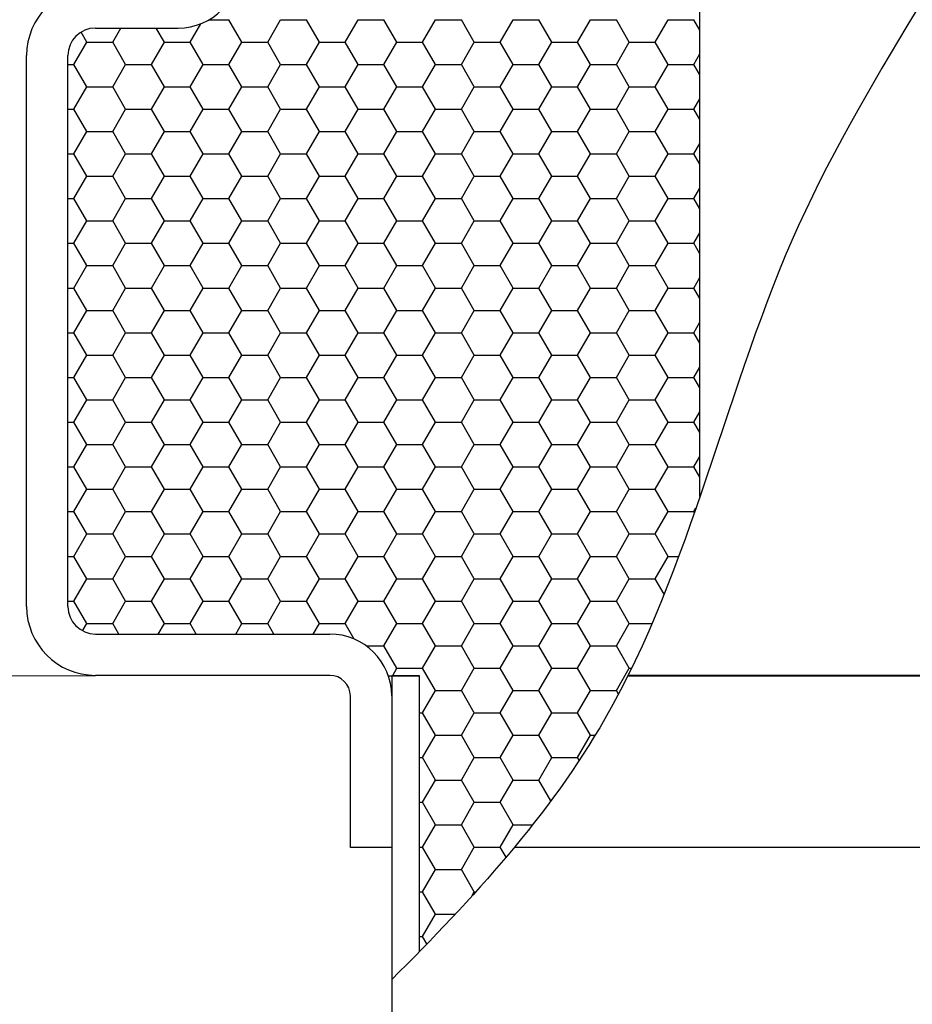
# Model space of a CAD drawing. Units: millimetres. Extents: x -57487 to 117980, y 34567 to 96256.
# Drawn here: x -39336 to -38365, y 53022 to 54095 of the extents above; entities that cross this region are included whole.
import ezdxf

# ---------------------------------------------------------------- set-up
doc = ezdxf.new("R2010")
doc.units = ezdxf.units.MM
doc.layers.add('LINIEN', color=250, linetype='Continuous')

# ---------------------------------------------------------------- blocks, each defined once
blk = doc.blocks.new('*X4')
at = {"color": 0, "linetype": 'ByBlock', "ltscale": 0.25}
for p, q in [((-1592.47, -86.78), (-1589.63, -86.78)), ((-1587.75, -90.02), (-1589.63, -86.78)), ((-1584, -90.02), (-1582.13, -86.78)), ((-1582.13, -86.78), (-1578.38, -86.78)), ((-1576.5, -90.02), (-1578.38, -86.78)), ((-1572.75, -90.02), (-1570.88, -86.78)), ((-1570.88, -86.78), (-1567.13, -86.78)), ((-1565.25, -90.02), (-1567.13, -86.78)), ((-1561.5, -90.02), (-1559.63, -86.78)), ((-1559.63, -86.78), (-1555.88, -86.78)), ((-1554, -90.02), (-1555.88, -86.78)), ((-1550.25, -90.02), (-1548.38, -86.78)), ((-1548.38, -86.78), (-1544.63, -86.78)), ((-1542.75, -90.02), (-1544.63, -86.78)), ((-1539, -90.02), (-1537.13, -86.78)), ((-1537.13, -86.78), (-1533.38, -86.78)), ((-1531.5, -90.02), (-1533.38, -86.78)), ((-1527.75, -90.02), (-1525.88, -86.78)), ((-1525.88, -86.78), (-1522.13, -86.78)), ((-1521.25, -88.29), (-1522.13, -86.78)), ((-1610.25, -90.02), (-1611.08, -88.58)), ((-1606.5, -90.02), (-1605.33, -88)), ((-1599, -90.02), (-1600.17, -88)), ((-1595.25, -90.02), (-1593.72, -87.38)), ((-1612.13, -93.27), (-1610.25, -90.02)), ((-1610.25, -90.02), (-1606.5, -90.02)), ((-1604.63, -93.27), (-1606.5, -90.02)), ((-1600.88, -93.27), (-1599, -90.02)), ((-1599, -90.02), (-1595.25, -90.02)), ((-1593.38, -93.27), (-1595.25, -90.02)), ((-1589.63, -93.27), (-1587.75, -90.02)), ((-1587.75, -90.02), (-1584, -90.02)), ((-1582.13, -93.27), (-1584, -90.02)), ((-1578.38, -93.27), (-1576.5, -90.02)), ((-1576.5, -90.02), (-1572.75, -90.02)), ((-1570.88, -93.27), (-1572.75, -90.02)), ((-1567.13, -93.27), (-1565.25, -90.02)), ((-1565.25, -90.02), (-1561.5, -90.02)), ((-1559.63, -93.27), (-1561.5, -90.02)), ((-1555.88, -93.27), (-1554, -90.02)), ((-1554, -90.02), (-1550.25, -90.02)), ((-1548.38, -93.27), (-1550.25, -90.02)), ((-1544.63, -93.27), (-1542.75, -90.02)), ((-1542.75, -90.02), (-1539, -90.02)), ((-1537.13, -93.27), (-1539, -90.02)), ((-1533.38, -93.27), (-1531.5, -90.02)), ((-1531.5, -90.02), (-1527.75, -90.02)), ((-1525.88, -93.27), (-1527.75, -90.02)), ((-1522.13, -93.27), (-1521.25, -91.76)), ((-1613, -93.27), (-1612.13, -93.27)), ((-1610.25, -96.52), (-1612.13, -93.27)), ((-1606.5, -96.52), (-1604.63, -93.27)), ((-1604.63, -93.27), (-1600.88, -93.27)), ((-1599, -96.52), (-1600.88, -93.27)), ((-1595.25, -96.52), (-1593.38, -93.27)), ((-1593.38, -93.27), (-1589.63, -93.27)), ((-1587.75, -96.52), (-1589.63, -93.27)), ((-1584, -96.52), (-1582.13, -93.27)), ((-1582.13, -93.27), (-1578.38, -93.27)), ((-1576.5, -96.52), (-1578.38, -93.27)), ((-1572.75, -96.52), (-1570.88, -93.27)), ((-1570.88, -93.27), (-1567.13, -93.27)), ((-1565.25, -96.52), (-1567.13, -93.27)), ((-1561.5, -96.52), (-1559.63, -93.27)), ((-1559.63, -93.27), (-1555.88, -93.27)), ((-1554, -96.52), (-1555.88, -93.27)), ((-1550.25, -96.52), (-1548.38, -93.27)), ((-1548.38, -93.27), (-1544.63, -93.27)), ((-1542.75, -96.52), (-1544.63, -93.27)), ((-1539, -96.52), (-1537.13, -93.27)), ((-1537.13, -93.27), (-1533.38, -93.27)), ((-1531.5, -96.52), (-1533.38, -93.27)), ((-1527.75, -96.52), (-1525.88, -93.27)), ((-1525.88, -93.27), (-1522.13, -93.27)), ((-1521.25, -94.79), (-1522.13, -93.27)), ((-1612.13, -99.77), (-1610.25, -96.52)), ((-1610.25, -96.52), (-1606.5, -96.52)), ((-1604.63, -99.77), (-1606.5, -96.52)), ((-1600.88, -99.77), (-1599, -96.52)), ((-1599, -96.52), (-1595.25, -96.52)), ((-1593.38, -99.77), (-1595.25, -96.52)), ((-1589.63, -99.77), (-1587.75, -96.52)), ((-1587.75, -96.52), (-1584, -96.52)), ((-1582.13, -99.77), (-1584, -96.52)), ((-1578.38, -99.77), (-1576.5, -96.52)), ((-1576.5, -96.52), (-1572.75, -96.52)), ((-1570.88, -99.77), (-1572.75, -96.52)), ((-1567.13, -99.77), (-1565.25, -96.52)), ((-1565.25, -96.52), (-1561.5, -96.52)), ((-1559.63, -99.77), (-1561.5, -96.52)), ((-1555.88, -99.77), (-1554, -96.52)), ((-1554, -96.52), (-1550.25, -96.52)), ((-1548.38, -99.77), (-1550.25, -96.52)), ((-1544.63, -99.77), (-1542.75, -96.52)), ((-1542.75, -96.52), (-1539, -96.52)), ((-1537.13, -99.77), (-1539, -96.52)), ((-1533.38, -99.77), (-1531.5, -96.52)), ((-1531.5, -96.52), (-1527.75, -96.52)), ((-1525.88, -99.77), (-1527.75, -96.52)), ((-1522.13, -99.77), (-1521.25, -98.25)), ((-1613, -99.77), (-1612.13, -99.77)), ((-1610.25, -103.01), (-1612.13, -99.77)), ((-1606.5, -103.01), (-1604.63, -99.77)), ((-1604.63, -99.77), (-1600.88, -99.77)), ((-1599, -103.01), (-1600.88, -99.77)), ((-1595.25, -103.01), (-1593.38, -99.77)), ((-1593.38, -99.77), (-1589.63, -99.77)), ((-1587.75, -103.01), (-1589.63, -99.77)), ((-1584, -103.01), (-1582.13, -99.77)), ((-1582.13, -99.77), (-1578.38, -99.77)), ((-1576.5, -103.01), (-1578.38, -99.77)), ((-1572.75, -103.01), (-1570.88, -99.77)), ((-1570.88, -99.77), (-1567.13, -99.77)), ((-1565.25, -103.01), (-1567.13, -99.77)), ((-1561.5, -103.01), (-1559.63, -99.77)), ((-1559.63, -99.77), (-1555.88, -99.77)), ((-1554, -103.01), (-1555.88, -99.77)), ((-1550.25, -103.01), (-1548.38, -99.77)), ((-1548.38, -99.77), (-1544.63, -99.77)), ((-1542.75, -103.01), (-1544.63, -99.77)), ((-1539, -103.01), (-1537.13, -99.77)), ((-1537.13, -99.77), (-1533.38, -99.77)), ((-1531.5, -103.01), (-1533.38, -99.77)), ((-1527.75, -103.01), (-1525.88, -99.77)), ((-1525.88, -99.77), (-1522.13, -99.77)), ((-1521.25, -101.28), (-1522.13, -99.77)), ((-1612.13, -106.26), (-1610.25, -103.01)), ((-1610.25, -103.01), (-1606.5, -103.01)), ((-1604.63, -106.26), (-1606.5, -103.01)), ((-1600.88, -106.26), (-1599, -103.01)), ((-1599, -103.01), (-1595.25, -103.01)), ((-1593.38, -106.26), (-1595.25, -103.01)), ((-1589.63, -106.26), (-1587.75, -103.01)), ((-1587.75, -103.01), (-1584, -103.01)), ((-1582.13, -106.26), (-1584, -103.01)), ((-1578.38, -106.26), (-1576.5, -103.01)), ((-1576.5, -103.01), (-1572.75, -103.01)), ((-1570.88, -106.26), (-1572.75, -103.01)), ((-1567.13, -106.26), (-1565.25, -103.01)), ((-1565.25, -103.01), (-1561.5, -103.01)), ((-1559.63, -106.26), (-1561.5, -103.01)), ((-1555.88, -106.26), (-1554, -103.01)), ((-1554, -103.01), (-1550.25, -103.01)), ((-1548.38, -106.26), (-1550.25, -103.01)), ((-1544.63, -106.26), (-1542.75, -103.01)), ((-1542.75, -103.01), (-1539, -103.01)), ((-1537.13, -106.26), (-1539, -103.01)), ((-1533.38, -106.26), (-1531.5, -103.01)), ((-1531.5, -103.01), (-1527.75, -103.01)), ((-1525.88, -106.26), (-1527.75, -103.01)), ((-1522.13, -106.26), (-1521.25, -104.75)), ((-1613, -106.26), (-1612.13, -106.26)), ((-1610.25, -109.51), (-1612.13, -106.26)), ((-1606.5, -109.51), (-1604.63, -106.26)), ((-1604.63, -106.26), (-1600.88, -106.26)), ((-1599, -109.51), (-1600.88, -106.26)), ((-1595.25, -109.51), (-1593.38, -106.26)), ((-1593.38, -106.26), (-1589.63, -106.26)), ((-1587.75, -109.51), (-1589.63, -106.26)), ((-1584, -109.51), (-1582.13, -106.26)), ((-1582.13, -106.26), (-1578.38, -106.26)), ((-1576.5, -109.51), (-1578.38, -106.26)), ((-1572.75, -109.51), (-1570.88, -106.26)), ((-1570.88, -106.26), (-1567.13, -106.26)), ((-1565.25, -109.51), (-1567.13, -106.26)), ((-1561.5, -109.51), (-1559.63, -106.26)), ((-1559.63, -106.26), (-1555.88, -106.26)), ((-1554, -109.51), (-1555.88, -106.26)), ((-1550.25, -109.51), (-1548.38, -106.26)), ((-1548.38, -106.26), (-1544.63, -106.26)), ((-1542.75, -109.51), (-1544.63, -106.26)), ((-1539, -109.51), (-1537.13, -106.26)), ((-1537.13, -106.26), (-1533.38, -106.26)), ((-1531.5, -109.51), (-1533.38, -106.26)), ((-1527.75, -109.51), (-1525.88, -106.26)), ((-1525.88, -106.26), (-1522.13, -106.26)), ((-1521.25, -107.78), (-1522.13, -106.26)), ((-1612.13, -112.76), (-1610.25, -109.51)), ((-1610.25, -109.51), (-1606.5, -109.51)), ((-1604.63, -112.76), (-1606.5, -109.51)), ((-1600.88, -112.76), (-1599, -109.51)), ((-1599, -109.51), (-1595.25, -109.51)), ((-1593.38, -112.76), (-1595.25, -109.51)), ((-1589.63, -112.76), (-1587.75, -109.51)), ((-1587.75, -109.51), (-1584, -109.51)), ((-1582.13, -112.76), (-1584, -109.51)), ((-1578.38, -112.76), (-1576.5, -109.51)), ((-1576.5, -109.51), (-1572.75, -109.51)), ((-1570.88, -112.76), (-1572.75, -109.51)), ((-1567.13, -112.76), (-1565.25, -109.51)), ((-1565.25, -109.51), (-1561.5, -109.51)), ((-1559.63, -112.76), (-1561.5, -109.51)), ((-1555.88, -112.76), (-1554, -109.51)), ((-1554, -109.51), (-1550.25, -109.51)), ((-1548.38, -112.76), (-1550.25, -109.51)), ((-1544.63, -112.76), (-1542.75, -109.51)), ((-1542.75, -109.51), (-1539, -109.51)), ((-1537.13, -112.76), (-1539, -109.51)), ((-1533.38, -112.76), (-1531.5, -109.51)), ((-1531.5, -109.51), (-1527.75, -109.51)), ((-1525.88, -112.76), (-1527.75, -109.51)), ((-1522.13, -112.76), (-1521.25, -111.24)), ((-1613, -112.76), (-1612.13, -112.76)), ((-1610.25, -116.01), (-1612.13, -112.76)), ((-1606.5, -116.01), (-1604.63, -112.76)), ((-1604.63, -112.76), (-1600.88, -112.76)), ((-1599, -116.01), (-1600.88, -112.76)), ((-1595.25, -116.01), (-1593.38, -112.76)), ((-1593.38, -112.76), (-1589.63, -112.76)), ((-1587.75, -116.01), (-1589.63, -112.76)), ((-1584, -116.01), (-1582.13, -112.76)), ((-1582.13, -112.76), (-1578.38, -112.76)), ((-1576.5, -116.01), (-1578.38, -112.76)), ((-1572.75, -116.01), (-1570.88, -112.76)), ((-1570.88, -112.76), (-1567.13, -112.76)), ((-1565.25, -116.01), (-1567.13, -112.76)), ((-1561.5, -116.01), (-1559.63, -112.76)), ((-1559.63, -112.76), (-1555.88, -112.76)), ((-1554, -116.01), (-1555.88, -112.76)), ((-1550.25, -116.01), (-1548.38, -112.76)), ((-1548.38, -112.76), (-1544.63, -112.76)), ((-1542.75, -116.01), (-1544.63, -112.76)), ((-1539, -116.01), (-1537.13, -112.76)), ((-1537.13, -112.76), (-1533.38, -112.76)), ((-1531.5, -116.01), (-1533.38, -112.76)), ((-1527.75, -116.01), (-1525.88, -112.76)), ((-1525.88, -112.76), (-1522.13, -112.76)), ((-1521.25, -114.27), (-1522.13, -112.76)), ((-1612.13, -119.25), (-1610.25, -116.01)), ((-1610.25, -116.01), (-1606.5, -116.01)), ((-1604.63, -119.25), (-1606.5, -116.01)), ((-1600.88, -119.25), (-1599, -116.01)), ((-1599, -116.01), (-1595.25, -116.01)), ((-1593.38, -119.25), (-1595.25, -116.01)), ((-1589.63, -119.25), (-1587.75, -116.01)), ((-1587.75, -116.01), (-1584, -116.01)), ((-1582.13, -119.25), (-1584, -116.01)), ((-1578.38, -119.25), (-1576.5, -116.01)), ((-1576.5, -116.01), (-1572.75, -116.01)), ((-1570.88, -119.25), (-1572.75, -116.01)), ((-1567.13, -119.25), (-1565.25, -116.01)), ((-1565.25, -116.01), (-1561.5, -116.01)), ((-1559.63, -119.25), (-1561.5, -116.01)), ((-1555.88, -119.25), (-1554, -116.01)), ((-1554, -116.01), (-1550.25, -116.01)), ((-1548.38, -119.25), (-1550.25, -116.01)), ((-1544.63, -119.25), (-1542.75, -116.01)), ((-1542.75, -116.01), (-1539, -116.01)), ((-1537.13, -119.25), (-1539, -116.01)), ((-1533.38, -119.25), (-1531.5, -116.01)), ((-1531.5, -116.01), (-1527.75, -116.01)), ((-1525.88, -119.25), (-1527.75, -116.01)), ((-1522.13, -119.25), (-1521.25, -117.74)), ((-1613, -119.25), (-1612.13, -119.25)), ((-1610.25, -122.5), (-1612.13, -119.25)), ((-1606.5, -122.5), (-1604.63, -119.25)), ((-1604.63, -119.25), (-1600.88, -119.25)), ((-1599, -122.5), (-1600.88, -119.25)), ((-1595.25, -122.5), (-1593.38, -119.25)), ((-1593.38, -119.25), (-1589.63, -119.25)), ((-1587.75, -122.5), (-1589.63, -119.25)), ((-1584, -122.5), (-1582.13, -119.25)), ((-1582.13, -119.25), (-1578.38, -119.25)), ((-1576.5, -122.5), (-1578.38, -119.25)), ((-1572.75, -122.5), (-1570.88, -119.25)), ((-1570.88, -119.25), (-1567.13, -119.25)), ((-1565.25, -122.5), (-1567.13, -119.25)), ((-1561.5, -122.5), (-1559.63, -119.25)), ((-1559.63, -119.25), (-1555.88, -119.25)), ((-1554, -122.5), (-1555.88, -119.25)), ((-1550.25, -122.5), (-1548.38, -119.25)), ((-1548.38, -119.25), (-1544.63, -119.25)), ((-1542.75, -122.5), (-1544.63, -119.25)), ((-1539, -122.5), (-1537.13, -119.25)), ((-1537.13, -119.25), (-1533.38, -119.25)), ((-1531.5, -122.5), (-1533.38, -119.25)), ((-1527.75, -122.5), (-1525.88, -119.25)), ((-1525.88, -119.25), (-1522.13, -119.25)), ((-1521.25, -120.77), (-1522.13, -119.25)), ((-1612.13, -125.75), (-1610.25, -122.5)), ((-1610.25, -122.5), (-1606.5, -122.5)), ((-1604.63, -125.75), (-1606.5, -122.5)), ((-1600.88, -125.75), (-1599, -122.5)), ((-1599, -122.5), (-1595.25, -122.5)), ((-1593.38, -125.75), (-1595.25, -122.5)), ((-1589.63, -125.75), (-1587.75, -122.5)), ((-1587.75, -122.5), (-1584, -122.5)), ((-1582.13, -125.75), (-1584, -122.5)), ((-1578.38, -125.75), (-1576.5, -122.5)), ((-1576.5, -122.5), (-1572.75, -122.5)), ((-1570.88, -125.75), (-1572.75, -122.5)), ((-1567.13, -125.75), (-1565.25, -122.5)), ((-1565.25, -122.5), (-1561.5, -122.5)), ((-1559.63, -125.75), (-1561.5, -122.5)), ((-1555.88, -125.75), (-1554, -122.5)), ((-1554, -122.5), (-1550.25, -122.5)), ((-1548.38, -125.75), (-1550.25, -122.5)), ((-1544.63, -125.75), (-1542.75, -122.5)), ((-1542.75, -122.5), (-1539, -122.5)), ((-1537.13, -125.75), (-1539, -122.5)), ((-1533.38, -125.75), (-1531.5, -122.5)), ((-1531.5, -122.5), (-1527.75, -122.5)), ((-1525.88, -125.75), (-1527.75, -122.5)), ((-1522.13, -125.75), (-1521.25, -124.23)), ((-1613, -125.75), (-1612.13, -125.75)), ((-1610.25, -129), (-1612.13, -125.75)), ((-1606.5, -129), (-1604.63, -125.75)), ((-1604.63, -125.75), (-1600.88, -125.75)), ((-1599, -129), (-1600.88, -125.75)), ((-1595.25, -129), (-1593.38, -125.75)), ((-1593.38, -125.75), (-1589.63, -125.75)), ((-1587.75, -129), (-1589.63, -125.75)), ((-1584, -129), (-1582.13, -125.75)), ((-1582.13, -125.75), (-1578.38, -125.75)), ((-1576.5, -129), (-1578.38, -125.75)), ((-1572.75, -129), (-1570.88, -125.75)), ((-1570.88, -125.75), (-1567.13, -125.75)), ((-1565.25, -129), (-1567.13, -125.75)), ((-1561.5, -129), (-1559.63, -125.75)), ((-1559.63, -125.75), (-1555.88, -125.75)), ((-1554, -129), (-1555.88, -125.75)), ((-1550.25, -129), (-1548.38, -125.75)), ((-1548.38, -125.75), (-1544.63, -125.75)), ((-1542.75, -129), (-1544.63, -125.75)), ((-1539, -129), (-1537.13, -125.75)), ((-1537.13, -125.75), (-1533.38, -125.75)), ((-1531.5, -129), (-1533.38, -125.75)), ((-1527.75, -129), (-1525.88, -125.75)), ((-1525.88, -125.75), (-1522.13, -125.75)), ((-1521.25, -127.26), (-1522.13, -125.75)), ((-1612.13, -132.24), (-1610.25, -129)), ((-1610.25, -129), (-1606.5, -129)), ((-1604.63, -132.24), (-1606.5, -129)), ((-1600.88, -132.24), (-1599, -129)), ((-1599, -129), (-1595.25, -129)), ((-1593.38, -132.24), (-1595.25, -129)), ((-1589.63, -132.24), (-1587.75, -129)), ((-1587.75, -129), (-1584, -129)), ((-1582.13, -132.24), (-1584, -129)), ((-1578.38, -132.24), (-1576.5, -129)), ((-1576.5, -129), (-1572.75, -129)), ((-1570.88, -132.24), (-1572.75, -129)), ((-1567.13, -132.24), (-1565.25, -129)), ((-1565.25, -129), (-1561.5, -129)), ((-1559.63, -132.24), (-1561.5, -129)), ((-1555.88, -132.24), (-1554, -129)), ((-1554, -129), (-1550.25, -129)), ((-1548.38, -132.24), (-1550.25, -129)), ((-1544.63, -132.24), (-1542.75, -129)), ((-1542.75, -129), (-1539, -129)), ((-1537.13, -132.24), (-1539, -129)), ((-1533.38, -132.24), (-1531.5, -129)), ((-1531.5, -129), (-1527.75, -129)), ((-1525.88, -132.24), (-1527.75, -129)), ((-1522.13, -132.24), (-1521.25, -130.73)), ((-1613, -132.24), (-1612.13, -132.24)), ((-1610.25, -135.49), (-1612.13, -132.24)), ((-1606.5, -135.49), (-1604.63, -132.24)), ((-1604.63, -132.24), (-1600.88, -132.24)), ((-1599, -135.49), (-1600.88, -132.24)), ((-1595.25, -135.49), (-1593.38, -132.24)), ((-1593.38, -132.24), (-1589.63, -132.24)), ((-1587.75, -135.49), (-1589.63, -132.24)), ((-1584, -135.49), (-1582.13, -132.24)), ((-1582.13, -132.24), (-1578.38, -132.24)), ((-1576.5, -135.49), (-1578.38, -132.24)), ((-1572.75, -135.49), (-1570.88, -132.24)), ((-1570.88, -132.24), (-1567.13, -132.24)), ((-1565.25, -135.49), (-1567.13, -132.24)), ((-1561.5, -135.49), (-1559.63, -132.24)), ((-1559.63, -132.24), (-1555.88, -132.24)), ((-1554, -135.49), (-1555.88, -132.24)), ((-1550.25, -135.49), (-1548.38, -132.24)), ((-1548.38, -132.24), (-1544.63, -132.24)), ((-1542.75, -135.49), (-1544.63, -132.24)), ((-1539, -135.49), (-1537.13, -132.24)), ((-1537.13, -132.24), (-1533.38, -132.24)), ((-1531.5, -135.49), (-1533.38, -132.24)), ((-1527.75, -135.49), (-1525.88, -132.24)), ((-1525.88, -132.24), (-1522.13, -132.24)), ((-1521.25, -133.76), (-1522.13, -132.24)), ((-1612.13, -138.74), (-1610.25, -135.49)), ((-1610.25, -135.49), (-1606.5, -135.49)), ((-1604.63, -138.74), (-1606.5, -135.49)), ((-1600.88, -138.74), (-1599, -135.49)), ((-1599, -135.49), (-1595.25, -135.49)), ((-1593.38, -138.74), (-1595.25, -135.49)), ((-1589.63, -138.74), (-1587.75, -135.49)), ((-1587.75, -135.49), (-1584, -135.49)), ((-1582.13, -138.74), (-1584, -135.49)), ((-1578.38, -138.74), (-1576.5, -135.49)), ((-1576.5, -135.49), (-1572.75, -135.49)), ((-1570.88, -138.74), (-1572.75, -135.49)), ((-1567.13, -138.74), (-1565.25, -135.49)), ((-1565.25, -135.49), (-1561.5, -135.49)), ((-1559.63, -138.74), (-1561.5, -135.49)), ((-1555.88, -138.74), (-1554, -135.49)), ((-1554, -135.49), (-1550.25, -135.49)), ((-1548.38, -138.74), (-1550.25, -135.49)), ((-1544.63, -138.74), (-1542.75, -135.49)), ((-1542.75, -135.49), (-1539, -135.49)), ((-1537.13, -138.74), (-1539, -135.49)), ((-1533.38, -138.74), (-1531.5, -135.49)), ((-1531.5, -135.49), (-1527.75, -135.49)), ((-1525.88, -138.74), (-1527.75, -135.49)), ((-1522.13, -138.74), (-1521.25, -137.22)), ((-1613, -138.74), (-1612.13, -138.74)), ((-1610.25, -141.99), (-1612.13, -138.74)), ((-1606.5, -141.99), (-1604.63, -138.74)), ((-1604.63, -138.74), (-1600.88, -138.74)), ((-1599, -141.99), (-1600.88, -138.74)), ((-1595.25, -141.99), (-1593.38, -138.74)), ((-1593.38, -138.74), (-1589.63, -138.74)), ((-1587.75, -141.99), (-1589.63, -138.74)), ((-1584, -141.99), (-1582.13, -138.74)), ((-1582.13, -138.74), (-1578.38, -138.74)), ((-1576.5, -141.99), (-1578.38, -138.74)), ((-1572.75, -141.99), (-1570.88, -138.74)), ((-1570.88, -138.74), (-1567.13, -138.74)), ((-1565.25, -141.99), (-1567.13, -138.74)), ((-1561.5, -141.99), (-1559.63, -138.74)), ((-1559.63, -138.74), (-1555.88, -138.74)), ((-1554, -141.99), (-1555.88, -138.74)), ((-1550.25, -141.99), (-1548.38, -138.74)), ((-1548.38, -138.74), (-1544.63, -138.74)), ((-1542.75, -141.99), (-1544.63, -138.74)), ((-1539, -141.99), (-1537.13, -138.74)), ((-1537.13, -138.74), (-1533.38, -138.74)), ((-1531.5, -141.99), (-1533.38, -138.74)), ((-1527.75, -141.99), (-1525.88, -138.74)), ((-1525.88, -138.74), (-1522.13, -138.74)), ((-1521.25, -140.25), (-1522.13, -138.74)), ((-1612.13, -145.23), (-1610.25, -141.99)), ((-1610.25, -141.99), (-1606.5, -141.99)), ((-1604.63, -145.23), (-1606.5, -141.99)), ((-1600.88, -145.23), (-1599, -141.99)), ((-1599, -141.99), (-1595.25, -141.99)), ((-1593.38, -145.23), (-1595.25, -141.99)), ((-1589.63, -145.23), (-1587.75, -141.99)), ((-1587.75, -141.99), (-1584, -141.99)), ((-1582.13, -145.23), (-1584, -141.99)), ((-1578.38, -145.23), (-1576.5, -141.99)), ((-1576.5, -141.99), (-1572.75, -141.99)), ((-1570.88, -145.23), (-1572.75, -141.99)), ((-1567.13, -145.23), (-1565.25, -141.99)), ((-1565.25, -141.99), (-1561.5, -141.99)), ((-1559.63, -145.23), (-1561.5, -141.99)), ((-1555.88, -145.23), (-1554, -141.99)), ((-1554, -141.99), (-1550.25, -141.99)), ((-1548.38, -145.23), (-1550.25, -141.99)), ((-1544.63, -145.23), (-1542.75, -141.99)), ((-1542.75, -141.99), (-1539, -141.99)), ((-1537.13, -145.23), (-1539, -141.99)), ((-1533.38, -145.23), (-1531.5, -141.99)), ((-1531.5, -141.99), (-1527.75, -141.99)), ((-1525.88, -145.23), (-1527.75, -141.99)), ((-1522.13, -145.23), (-1521.25, -143.72)), ((-1613, -145.23), (-1612.13, -145.23)), ((-1610.25, -148.48), (-1612.13, -145.23)), ((-1606.5, -148.48), (-1604.63, -145.23)), ((-1604.63, -145.23), (-1600.88, -145.23)), ((-1599, -148.48), (-1600.88, -145.23)), ((-1595.25, -148.48), (-1593.38, -145.23)), ((-1593.38, -145.23), (-1589.63, -145.23)), ((-1587.75, -148.48), (-1589.63, -145.23)), ((-1584, -148.48), (-1582.13, -145.23)), ((-1582.13, -145.23), (-1578.38, -145.23)), ((-1576.5, -148.48), (-1578.38, -145.23)), ((-1572.75, -148.48), (-1570.88, -145.23)), ((-1570.88, -145.23), (-1567.13, -145.23)), ((-1565.25, -148.48), (-1567.13, -145.23)), ((-1561.5, -148.48), (-1559.63, -145.23)), ((-1559.63, -145.23), (-1555.88, -145.23)), ((-1554, -148.48), (-1555.88, -145.23)), ((-1550.25, -148.48), (-1548.38, -145.23)), ((-1548.38, -145.23), (-1544.63, -145.23)), ((-1542.75, -148.48), (-1544.63, -145.23)), ((-1539, -148.48), (-1537.13, -145.23)), ((-1537.13, -145.23), (-1533.38, -145.23)), ((-1531.5, -148.48), (-1533.38, -145.23)), ((-1527.75, -148.48), (-1525.88, -145.23)), ((-1525.88, -145.23), (-1522.13, -145.23)), ((-1521.25, -146.75), (-1522.13, -145.23)), ((-1612.13, -151.73), (-1610.25, -148.48)), ((-1610.25, -148.48), (-1606.5, -148.48)), ((-1604.63, -151.73), (-1606.5, -148.48)), ((-1600.88, -151.73), (-1599, -148.48)), ((-1599, -148.48), (-1595.25, -148.48)), ((-1593.38, -151.73), (-1595.25, -148.48)), ((-1589.63, -151.73), (-1587.75, -148.48)), ((-1587.75, -148.48), (-1584, -148.48)), ((-1582.13, -151.73), (-1584, -148.48)), ((-1578.38, -151.73), (-1576.5, -148.48)), ((-1576.5, -148.48), (-1572.75, -148.48)), ((-1570.88, -151.73), (-1572.75, -148.48)), ((-1567.13, -151.73), (-1565.25, -148.48)), ((-1565.25, -148.48), (-1561.5, -148.48)), ((-1559.63, -151.73), (-1561.5, -148.48)), ((-1555.88, -151.73), (-1554, -148.48)), ((-1554, -148.48), (-1550.25, -148.48)), ((-1548.38, -151.73), (-1550.25, -148.48)), ((-1544.63, -151.73), (-1542.75, -148.48)), ((-1542.75, -148.48), (-1539, -148.48)), ((-1537.13, -151.73), (-1539, -148.48)), ((-1533.38, -151.73), (-1531.5, -148.48)), ((-1531.5, -148.48), (-1527.75, -148.48)), ((-1525.88, -151.73), (-1527.75, -148.48)), ((-1522.13, -151.73), (-1521.25, -150.21)), ((-1613, -151.73), (-1612.13, -151.73)), ((-1610.25, -154.98), (-1612.13, -151.73)), ((-1606.5, -154.98), (-1604.63, -151.73)), ((-1604.63, -151.73), (-1600.88, -151.73)), ((-1599, -154.98), (-1600.88, -151.73)), ((-1595.25, -154.98), (-1593.38, -151.73)), ((-1593.38, -151.73), (-1589.63, -151.73)), ((-1587.75, -154.98), (-1589.63, -151.73)), ((-1584, -154.98), (-1582.13, -151.73)), ((-1582.13, -151.73), (-1578.38, -151.73)), ((-1576.5, -154.98), (-1578.38, -151.73)), ((-1572.75, -154.98), (-1570.88, -151.73)), ((-1570.88, -151.73), (-1567.13, -151.73)), ((-1565.25, -154.98), (-1567.13, -151.73)), ((-1561.5, -154.98), (-1559.63, -151.73)), ((-1559.63, -151.73), (-1555.88, -151.73)), ((-1554, -154.98), (-1555.88, -151.73)), ((-1550.25, -154.98), (-1548.38, -151.73)), ((-1548.38, -151.73), (-1544.63, -151.73)), ((-1542.75, -154.98), (-1544.63, -151.73)), ((-1539, -154.98), (-1537.13, -151.73)), ((-1537.13, -151.73), (-1533.38, -151.73)), ((-1531.5, -154.98), (-1533.38, -151.73)), ((-1527.75, -154.98), (-1525.88, -151.73)), ((-1525.88, -151.73), (-1522.13, -151.73)), ((-1521.25, -153.24), (-1522.13, -151.73)), ((-1612.13, -158.22), (-1610.25, -154.98)), ((-1610.25, -154.98), (-1606.5, -154.98)), ((-1604.63, -158.22), (-1606.5, -154.98)), ((-1600.88, -158.22), (-1599, -154.98)), ((-1599, -154.98), (-1595.25, -154.98)), ((-1593.38, -158.22), (-1595.25, -154.98)), ((-1589.63, -158.22), (-1587.75, -154.98)), ((-1587.75, -154.98), (-1584, -154.98)), ((-1582.13, -158.22), (-1584, -154.98)), ((-1578.38, -158.22), (-1576.5, -154.98)), ((-1576.5, -154.98), (-1572.75, -154.98)), ((-1570.88, -158.22), (-1572.75, -154.98)), ((-1567.13, -158.22), (-1565.25, -154.98)), ((-1565.25, -154.98), (-1561.5, -154.98)), ((-1559.63, -158.22), (-1561.5, -154.98)), ((-1555.88, -158.22), (-1554, -154.98)), ((-1554, -154.98), (-1550.25, -154.98)), ((-1548.38, -158.22), (-1550.25, -154.98)), ((-1544.63, -158.22), (-1542.75, -154.98)), ((-1542.75, -154.98), (-1539, -154.98)), ((-1537.13, -158.22), (-1539, -154.98)), ((-1533.38, -158.22), (-1531.5, -154.98)), ((-1531.5, -154.98), (-1527.75, -154.98)), ((-1525.88, -158.22), (-1527.75, -154.98)), ((-1613, -158.22), (-1612.13, -158.22)), ((-1610.25, -161.47), (-1612.13, -158.22)), ((-1606.5, -161.47), (-1604.63, -158.22)), ((-1604.63, -158.22), (-1600.88, -158.22)), ((-1599, -161.47), (-1600.88, -158.22)), ((-1595.25, -161.47), (-1593.38, -158.22)), ((-1593.38, -158.22), (-1589.63, -158.22)), ((-1587.75, -161.47), (-1589.63, -158.22)), ((-1584, -161.47), (-1582.13, -158.22)), ((-1582.13, -158.22), (-1578.38, -158.22)), ((-1576.5, -161.47), (-1578.38, -158.22)), ((-1572.75, -161.47), (-1570.88, -158.22)), ((-1570.88, -158.22), (-1567.13, -158.22)), ((-1565.25, -161.47), (-1567.13, -158.22)), ((-1561.5, -161.47), (-1559.63, -158.22)), ((-1559.63, -158.22), (-1555.88, -158.22)), ((-1554, -161.47), (-1555.88, -158.22)), ((-1550.25, -161.47), (-1548.38, -158.22)), ((-1548.38, -158.22), (-1544.63, -158.22)), ((-1542.75, -161.47), (-1544.63, -158.22)), ((-1539, -161.47), (-1537.13, -158.22)), ((-1537.13, -158.22), (-1533.38, -158.22)), ((-1531.5, -161.47), (-1533.38, -158.22)), ((-1527.75, -161.47), (-1525.88, -158.22)), ((-1525.88, -158.22), (-1522.13, -158.22)), ((-1522.05, -158.35), (-1522.13, -158.22)), ((-1522.13, -158.22), (-1521.83, -157.72)), ((-1612.13, -164.72), (-1610.25, -161.47)), ((-1610.25, -161.47), (-1606.5, -161.47)), ((-1604.63, -164.72), (-1606.5, -161.47)), ((-1600.88, -164.72), (-1599, -161.47)), ((-1599, -161.47), (-1595.25, -161.47)), ((-1593.38, -164.72), (-1595.25, -161.47)), ((-1589.63, -164.72), (-1587.75, -161.47)), ((-1587.75, -161.47), (-1584, -161.47)), ((-1582.13, -164.72), (-1584, -161.47)), ((-1578.38, -164.72), (-1576.5, -161.47)), ((-1576.5, -161.47), (-1572.75, -161.47)), ((-1570.88, -164.72), (-1572.75, -161.47)), ((-1567.13, -164.72), (-1565.25, -161.47)), ((-1565.25, -161.47), (-1561.5, -161.47)), ((-1559.63, -164.72), (-1561.5, -161.47)), ((-1555.88, -164.72), (-1554, -161.47)), ((-1554, -161.47), (-1550.25, -161.47)), ((-1548.38, -164.72), (-1550.25, -161.47)), ((-1544.63, -164.72), (-1542.75, -161.47)), ((-1542.75, -161.47), (-1539, -161.47)), ((-1537.13, -164.72), (-1539, -161.47)), ((-1533.38, -164.72), (-1531.5, -161.47)), ((-1531.5, -161.47), (-1527.75, -161.47)), ((-1525.88, -164.72), (-1527.75, -161.47)), ((-1613, -164.72), (-1612.13, -164.72)), ((-1610.25, -167.97), (-1612.13, -164.72)), ((-1606.5, -167.97), (-1604.63, -164.72)), ((-1604.63, -164.72), (-1600.88, -164.72)), ((-1599, -167.97), (-1600.88, -164.72)), ((-1595.25, -167.97), (-1593.38, -164.72)), ((-1593.38, -164.72), (-1589.63, -164.72)), ((-1587.75, -167.97), (-1589.63, -164.72)), ((-1584, -167.97), (-1582.13, -164.72)), ((-1582.13, -164.72), (-1578.38, -164.72)), ((-1576.5, -167.97), (-1578.38, -164.72)), ((-1572.75, -167.97), (-1570.88, -164.72)), ((-1570.88, -164.72), (-1567.13, -164.72)), ((-1565.25, -167.97), (-1567.13, -164.72)), ((-1561.5, -167.97), (-1559.63, -164.72)), ((-1559.63, -164.72), (-1555.88, -164.72)), ((-1554, -167.97), (-1555.88, -164.72)), ((-1550.25, -167.97), (-1548.38, -164.72)), ((-1548.38, -164.72), (-1544.63, -164.72)), ((-1542.75, -167.97), (-1544.63, -164.72)), ((-1539, -167.97), (-1537.13, -164.72)), ((-1537.13, -164.72), (-1533.38, -164.72)), ((-1531.5, -167.97), (-1533.38, -164.72)), ((-1527.75, -167.97), (-1525.88, -164.72)), ((-1525.88, -164.72), (-1524.34, -164.72)), ((-1612.13, -171.21), (-1610.25, -167.97)), ((-1610.25, -167.97), (-1606.5, -167.97)), ((-1604.63, -171.21), (-1606.5, -167.97)), ((-1600.88, -171.21), (-1599, -167.97)), ((-1599, -167.97), (-1595.25, -167.97)), ((-1593.38, -171.21), (-1595.25, -167.97)), ((-1589.63, -171.21), (-1587.75, -167.97)), ((-1587.75, -167.97), (-1584, -167.97)), ((-1582.13, -171.21), (-1584, -167.97)), ((-1578.38, -171.21), (-1576.5, -167.97)), ((-1576.5, -167.97), (-1572.75, -167.97)), ((-1570.88, -171.21), (-1572.75, -167.97)), ((-1567.13, -171.21), (-1565.25, -167.97)), ((-1565.25, -167.97), (-1561.5, -167.97)), ((-1559.63, -171.21), (-1561.5, -167.97)), ((-1555.88, -171.21), (-1554, -167.97)), ((-1554, -167.97), (-1550.25, -167.97)), ((-1548.38, -171.21), (-1550.25, -167.97)), ((-1544.63, -171.21), (-1542.75, -167.97)), ((-1542.75, -167.97), (-1539, -167.97)), ((-1537.13, -171.21), (-1539, -167.97)), ((-1533.38, -171.21), (-1531.5, -167.97)), ((-1531.5, -167.97), (-1527.75, -167.97)), ((-1526.45, -170.22), (-1527.75, -167.97)), ((-1613, -171.21), (-1612.13, -171.21)), ((-1610.25, -174.46), (-1612.13, -171.21)), ((-1606.5, -174.46), (-1604.63, -171.21)), ((-1604.63, -171.21), (-1600.88, -171.21)), ((-1599, -174.46), (-1600.88, -171.21)), ((-1595.25, -174.46), (-1593.38, -171.21)), ((-1593.38, -171.21), (-1589.63, -171.21)), ((-1587.75, -174.46), (-1589.63, -171.21)), ((-1584, -174.46), (-1582.13, -171.21)), ((-1582.13, -171.21), (-1578.38, -171.21)), ((-1576.5, -174.46), (-1578.38, -171.21)), ((-1572.75, -174.46), (-1570.88, -171.21)), ((-1570.88, -171.21), (-1567.13, -171.21)), ((-1565.25, -174.46), (-1567.13, -171.21)), ((-1561.5, -174.46), (-1559.63, -171.21)), ((-1559.63, -171.21), (-1555.88, -171.21)), ((-1554, -174.46), (-1555.88, -171.21)), ((-1550.25, -174.46), (-1548.38, -171.21)), ((-1548.38, -171.21), (-1544.63, -171.21)), ((-1542.75, -174.46), (-1544.63, -171.21)), ((-1539, -174.46), (-1537.13, -171.21)), ((-1537.13, -171.21), (-1533.38, -171.21)), ((-1531.5, -174.46), (-1533.38, -171.21)), ((-1610.87, -175.54), (-1610.25, -174.46)), ((-1610.25, -174.46), (-1606.5, -174.46)), ((-1605.61, -176), (-1606.5, -174.46)), ((-1599.89, -176), (-1599, -174.46)), ((-1599, -174.46), (-1595.25, -174.46)), ((-1594.36, -176), (-1595.25, -174.46)), ((-1588.64, -176), (-1587.75, -174.46)), ((-1587.75, -174.46), (-1584, -174.46)), ((-1583.11, -176), (-1584, -174.46)), ((-1577.39, -176), (-1576.5, -174.46)), ((-1576.5, -174.46), (-1572.75, -174.46)), ((-1571.44, -176.73), (-1572.75, -174.46)), ((-1567.13, -177.71), (-1565.25, -174.46)), ((-1565.25, -174.46), (-1561.5, -174.46)), ((-1559.63, -177.71), (-1561.5, -174.46)), ((-1555.88, -177.71), (-1554, -174.46)), ((-1554, -174.46), (-1550.25, -174.46)), ((-1548.38, -177.71), (-1550.25, -174.46)), ((-1544.63, -177.71), (-1542.75, -174.46)), ((-1542.75, -174.46), (-1539, -174.46)), ((-1537.13, -177.71), (-1539, -174.46)), ((-1533.38, -177.71), (-1531.5, -174.46)), ((-1531.5, -174.46), (-1528.2, -174.46)), ((-1569.72, -177.71), (-1567.13, -177.71)), ((-1565.25, -180.96), (-1567.13, -177.71)), ((-1561.5, -180.96), (-1559.63, -177.71)), ((-1559.63, -177.71), (-1555.88, -177.71)), ((-1554, -180.96), (-1555.88, -177.71)), ((-1550.25, -180.96), (-1548.38, -177.71)), ((-1548.38, -177.71), (-1544.63, -177.71)), ((-1542.75, -180.96), (-1544.63, -177.71)), ((-1539, -180.96), (-1537.13, -177.71)), ((-1537.13, -177.71), (-1533.38, -177.71)), ((-1531.5, -180.96), (-1533.38, -177.71)), ((-1565.85, -182), (-1565.25, -180.96)), ((-1565.25, -180.96), (-1561.5, -180.96)), ((-1559.63, -184.2), (-1561.5, -180.96)), ((-1555.88, -184.2), (-1554, -180.96)), ((-1554, -180.96), (-1550.25, -180.96)), ((-1548.38, -184.2), (-1550.25, -180.96)), ((-1544.63, -184.2), (-1542.75, -180.96)), ((-1542.75, -180.96), (-1539, -180.96)), ((-1537.13, -184.2), (-1539, -180.96)), ((-1533.38, -184.2), (-1531.5, -180.96)), ((-1531.5, -180.96), (-1531.16, -180.96)), ((-1561.5, -187.45), (-1559.63, -184.2)), ((-1559.63, -184.2), (-1555.88, -184.2)), ((-1554, -187.45), (-1555.88, -184.2)), ((-1550.25, -187.45), (-1548.38, -184.2)), ((-1548.38, -184.2), (-1544.63, -184.2)), ((-1542.75, -187.45), (-1544.63, -184.2)), ((-1539, -187.45), (-1537.13, -184.2)), ((-1537.13, -184.2), (-1533.38, -184.2)), ((-1533.07, -184.73), (-1533.38, -184.2)), ((-1562, -187.45), (-1561.5, -187.45)), ((-1559.63, -190.7), (-1561.5, -187.45)), ((-1555.88, -190.7), (-1554, -187.45)), ((-1554, -187.45), (-1550.25, -187.45)), ((-1548.38, -190.7), (-1550.25, -187.45)), ((-1544.63, -190.7), (-1542.75, -187.45)), ((-1542.75, -187.45), (-1539, -187.45)), ((-1537.13, -190.7), (-1539, -187.45)), ((-1561.5, -193.95), (-1559.63, -190.7)), ((-1559.63, -190.7), (-1555.88, -190.7)), ((-1554, -193.95), (-1555.88, -190.7)), ((-1550.25, -193.95), (-1548.38, -190.7)), ((-1548.38, -190.7), (-1544.63, -190.7)), ((-1542.75, -193.95), (-1544.63, -190.7)), ((-1539, -193.95), (-1537.13, -190.7)), ((-1537.13, -190.7), (-1536.46, -190.7)), ((-1562, -193.95), (-1561.5, -193.95)), ((-1559.63, -197.2), (-1561.5, -193.95)), ((-1555.88, -197.2), (-1554, -193.95)), ((-1554, -193.95), (-1550.25, -193.95)), ((-1548.38, -197.2), (-1550.25, -193.95)), ((-1544.63, -197.2), (-1542.75, -193.95)), ((-1542.75, -193.95), (-1539, -193.95)), ((-1538.77, -194.34), (-1539, -193.95)), ((-1561.5, -200.44), (-1559.63, -197.2)), ((-1559.63, -197.2), (-1555.88, -197.2)), ((-1554, -200.44), (-1555.88, -197.2)), ((-1550.25, -200.44), (-1548.38, -197.2)), ((-1548.38, -197.2), (-1544.63, -197.2)), ((-1542.88, -200.21), (-1544.63, -197.2)), ((-1562, -200.44), (-1561.5, -200.44)), ((-1559.63, -203.69), (-1561.5, -200.44)), ((-1555.88, -203.69), (-1554, -200.44)), ((-1554, -200.44), (-1550.25, -200.44)), ((-1548.38, -203.69), (-1550.25, -200.44)), ((-1561.5, -206.94), (-1559.63, -203.69)), ((-1559.63, -203.69), (-1555.88, -203.69)), ((-1554, -206.94), (-1555.88, -203.69)), ((-1550.25, -206.94), (-1548.38, -203.69)), ((-1548.38, -203.69), (-1545.54, -203.69)), ((-1562, -206.94), (-1561.5, -206.94)), ((-1559.63, -210.19), (-1561.5, -206.94)), ((-1555.88, -210.19), (-1554, -206.94)), ((-1554, -206.94), (-1550.25, -206.94)), ((-1549.4, -208.41), (-1550.25, -206.94)), ((-1561.5, -213.43), (-1559.63, -210.19)), ((-1559.63, -210.19), (-1555.88, -210.19)), ((-1554, -213.43), (-1555.88, -210.19)), ((-1562, -213.43), (-1561.5, -213.43)), ((-1559.63, -216.68), (-1561.5, -213.43)), ((-1554.37, -214.08), (-1554, -213.43)), ((-1554, -213.43), (-1553.79, -213.43)), ((-1561.5, -219.93), (-1559.63, -216.68)), ((-1559.63, -216.68), (-1556.77, -216.68)), ((-1562, -219.93), (-1561.5, -219.93)), ((-1560.88, -221), (-1561.5, -219.93))]:
    blk.add_line(p, q, dxfattribs=at)

msp = doc.modelspace()

# ---------------------------------------------------------------- linework, layer by layer
at = {"layer": 'LINIEN', "color": 7, "lineweight": 30, "extrusion": (0, 0, -1)}
msp.add_line((-38595.9, 53575.4), (-38595.9, 54881.1), dxfattribs=at)
at = {"layer": 'LINIEN', "color": 7, "lineweight": 30}
for p, q in [((-39254, 54085.6), (-39164, 54085.6)), ((-39329, 53455.6), (-39329, 54055.6)), ((-39284, 53455.6), (-39284, 54055.6)), ((-39254, 53425.6), (-38999, 53425.6)), ((-39365.4, 53380.2), (-39254, 53380.6)), ((-38999, 53380.6), (-39254, 53380.6)), ((-38935.2, 53380.2), (-38901.5, 53380.2)), ((-38931.5, 53380.6), (-38931.5, 51955.6)), ((-38931.5, 53380.6), (-38901.5, 53380.6)), ((-38901.5, 53380.6), (-38901.5, 53079.5)), ((-38674.3, 53380.2), (-37829, 53380.2)), ((-37242.1, 53380.6), (-38674.1, 53380.6)), ((-38976.5, 53193.1), (-38976.5, 53358.1)), ((-38931.5, 53193.1), (-38976.5, 53193.1)), ((-37401.5, 53193.1), (-38798.1, 53193.1))]:
    msp.add_line(p, q, dxfattribs=at)
for centre, radius, start, end in [((-39164, 54153.1), 67.5, 270, 0), ((-39254, 54055.6), 75, 90, 180), ((-39254, 54055.6), 30, 90, 180), ((-39254, 53455.6), 75, 180, 270), ((-39254, 53455.6), 30, 180, 270), ((-38999, 53358.1), 67.5, 0, 90), ((-38999, 53358.1), 22.5, 0, 90)]:
    msp.add_arc(centre, radius, start, end, dxfattribs=at)
msp.add_open_spline([(-38128.9, 54655.6), (-38152.6, 54555.7), (-38229, 54276), (-38532, 53886.7), (-38628.6, 53371.4), (-38843, 53137.5), (-38931.5, 53049.2)], degree=3, knots=[13.219036, 13.219036, 13.219036, 13.219036, 53.961823, 128.939878, 205.908954, 255.024035, 255.024035, 255.024035, 255.024035], dxfattribs=at)

# ---------------------------------------------------------------- block references
at = {"layer": 'LINIEN', "color": 7, "lineweight": -3, "xscale": 7.500000018626451, "yscale": 7.500000018626451, "zscale": 7.500000018626451}
msp.add_blockref('*X4', (-27186.5, 54745.6), dxfattribs=at)

doc.saveas('drawing.dxf')
